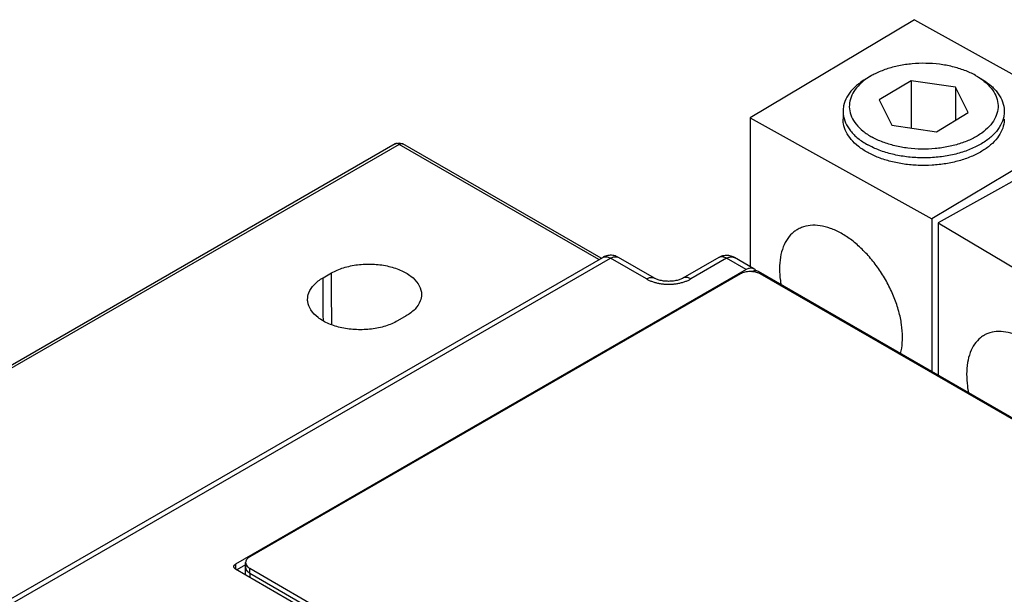
# Model space of a CAD drawing. Units: inches. Extents: x 0 to 177, y 0 to 137.
# Drawn here: x 145 to 150, y 123 to 126 of the extents above; entities that cross this region are included whole.
import ezdxf

# ---------------------------------------------------------------- set-up
doc = ezdxf.new("R2010")
doc.units = ezdxf.units.IN
doc.header["$LTSCALE"] = 1.21
doc.header["$MEASUREMENT"] = 0
doc.layers.get('0').update_dxf_attribs({"linetype": 'CONTINUOUS'})

msp = doc.modelspace()

# ---------------------------------------------------------------- linework, layer by layer
at = {"color": 7, "linetype": 'Continuous'}
for p, q in [((149.6391, 125.6966), (148.8072, 125.1992)), ((149.6391, 125.6966), (150.5592, 125.1835)), ((149.4196, 125.4116), (149.3972, 125.3986)), ((149.6219, 125.3869), (149.4603, 125.2903)), ((149.6219, 125.3869), (149.6219, 125.1471)), ((149.8476, 125.3544), (149.6219, 125.3869)), ((149.9477, 125.4142), (149.9524, 125.4115)), ((149.9524, 125.4116), (149.9748, 125.3986)), ((149.8476, 125.3544), (149.8476, 125.187)), ((149.9117, 125.2253), (149.8476, 125.3544)), ((149.4603, 125.2903), (149.5244, 125.1612)), ((148.8072, 125.1992), (148.8072, 124.4444)), ((148.8072, 125.1992), (149.7274, 124.6862)), ((149.2776, 125.2319), (149.2776, 125.193)), ((149.7501, 125.1287), (149.9117, 125.2253)), ((149.5244, 125.1612), (149.7501, 125.1287)), ((150.5592, 125.1835), (149.7274, 124.6862)), ((150.6215, 125.1476), (149.7601, 124.6673)), ((147.0085, 125.0664), (144.2363, 123.4659)), ((147.0283, 125.0644), (144.2562, 123.464)), ((148.0405, 124.4801), (147.0283, 125.0644)), ((148.0521, 124.4868), (147.0482, 125.0664)), ((149.7274, 124.6862), (149.7274, 123.9131)), ((149.7601, 124.6673), (149.7601, 123.8942)), ((149.7601, 124.6673), (150.6487, 124.1361)), ((142.0784, 121.0379), (148.0601, 124.4914)), ((148.3217, 124.3861), (148.1394, 124.4914)), ((148.6477, 124.4907), (148.4666, 124.3861)), ((148.8264, 124.4333), (148.727, 124.4907)), ((142.1181, 121.034), (148.0998, 124.4875)), ((148.282, 124.3822), (148.0998, 124.4875)), ((148.6874, 124.4868), (148.5063, 124.3822)), ((148.7867, 124.4294), (148.6874, 124.4868)), ((148.7867, 124.4294), (146.2001, 122.9361)), ((148.7577, 124.4077), (146.2721, 122.9727)), ((146.6435, 124.3878), (146.6862, 124.4125)), ((148.8474, 124.4212), (151.3849, 122.9562)), ((151.2859, 123.0056), (148.8574, 124.4077)), ((147.0639, 124.1944), (147.0212, 124.1698)), ((146.2515, 122.9192), (146.2515, 122.9439)), ((146.2001, 122.9361), (146.2001, 122.9118)), ((146.2001, 122.9118), (148.7191, 121.4575)), ((146.2515, 122.9333), (146.2071, 122.9077)), ((146.2505, 122.8895), (146.2505, 122.9219)), ((146.2721, 122.8904), (146.2721, 122.9151)), ((146.2721, 122.9151), (148.7007, 121.513)), ((146.2721, 122.8904), (148.7007, 121.4883)), ((146.2737, 122.8693), (146.2737, 122.8895))]:
    msp.add_line(p, q, dxfattribs=at)
for points, start_tangent, end_tangent in [([(149.9477, 125.4142), (149.8934, 125.4393), (149.8321, 125.4582), (149.7658, 125.4703), (149.6968, 125.4752), (149.6274, 125.4726), (149.5601, 125.4628), (149.497, 125.4459), (149.4403, 125.4226), (149.4196, 125.4116)], (-0.873423, 0.486962), (-0.866085, -0.499897)), ([(149.3972, 125.3986), (149.3673, 125.3793), (149.3258, 125.343), (149.2965, 125.3029), (149.2805, 125.2604), (149.2776, 125.2319)], (-0.866058, -0.499943), (-0.000787, -1)), ([(149.392, 125.3938), (149.3537, 125.3603), (149.3268, 125.3233), (149.312, 125.2841), (149.31, 125.2439), (149.3208, 125.2043), (149.3441, 125.1665), (149.379, 125.1318), (149.4243, 125.1013)], (-0.811349, -0.584562), (0.873423, -0.486962)), ([(149.3977, 125.3978), (149.392, 125.3938)], (-0.824384, -0.56603), (-0.811349, -0.584562)), ([(149.4196, 125.4116), (149.3977, 125.3978)], (-0.866085, -0.499897), (-0.824384, -0.56603)), ([(149.9742, 125.3978), (149.993, 125.3838), (150.0279, 125.3491), (150.0511, 125.3113), (150.0619, 125.2716), (150.0599, 125.2315), (150.0452, 125.1923), (150.0182, 125.1553), (149.9799, 125.1218), (149.9317, 125.0929), (149.875, 125.0697), (149.8119, 125.0528), (149.7445, 125.0429), (149.6752, 125.0404), (149.6061, 125.0452), (149.5399, 125.0573), (149.4785, 125.0762), (149.4243, 125.1013)], (0.824506, -0.565853), (-0.873423, 0.486962)), ([(149.9524, 125.4115), (149.9742, 125.3978)], (0.866002, -0.50004), (0.824506, -0.565853)), ([(149.9748, 125.3986), (150.0188, 125.3685), (150.0567, 125.3309), (150.0819, 125.2899), (150.0936, 125.2469), (150.0944, 125.2319)], (0.866071, -0.499921), (-0.000787, -1)), ([(149.2776, 125.2319), (149.2784, 125.2169), (149.2901, 125.1739), (149.3153, 125.1329), (149.3531, 125.0952), (149.4023, 125.0623)], (-0.000787, -1), (0.873423, -0.486962)), ([(149.4023, 125.0234), (149.3556, 125.0544), (149.3189, 125.0897), (149.2934, 125.128), (149.2798, 125.1684), (149.2776, 125.193)], (-0.873423, 0.486962), (-0.00037, 1)), ([(150.0944, 125.2319), (150.0914, 125.2034), (150.0754, 125.1609), (150.0462, 125.1207), (150.0047, 125.0844), (149.9523, 125.0531), (149.8909, 125.0279), (149.8225, 125.0096), (149.7495, 124.9989), (149.6742, 124.9962), (149.5994, 125.0014), (149.5276, 125.0145), (149.4611, 125.035), (149.4023, 125.0623)], (-0.000787, -1), (-0.873423, 0.486962)), ([(150.0944, 125.193), (150.0934, 125.1766), (150.0823, 125.136), (150.0591, 125.0971), (150.0246, 125.0612), (149.9798, 125.0292), (149.926, 125.0023), (149.865, 124.9811), (149.7986, 124.9664), (149.7287, 124.9585), (149.6575, 124.9578), (149.5872, 124.9642), (149.5199, 124.9776), (149.4576, 124.9975), (149.4023, 125.0234)], (0.00037, -1), (-0.873423, 0.486962)), ([(147.0085, 125.0664), (147.0134, 125.0688), (147.0284, 125.0717), (147.0437, 125.0686)], (0.865721, 0.500526), (0.921599, -0.388142)), ([(147.0283, 125.0644), (147.0177, 125.0682), (147.0086, 125.0665), (147.0085, 125.0664)], (-0.866029, 0.499994), (-0.864982, -0.501803)), ([(147.0283, 125.0644), (147.0391, 125.0682), (147.0482, 125.0664)], (0.866029, 0.499994), (0.866731, -0.498777)), ([(147.0437, 125.0686), (147.0481, 125.0664)], (0.921599, -0.388142), (0.865674, -0.500608)), ([(149.5788, 124.0866), (149.574, 124.1506), (149.56, 124.2179), (149.537, 124.2866), (149.5059, 124.3544), (149.4675, 124.4194), (149.423, 124.4796), (149.3738, 124.533), (149.3214, 124.5782), (149.2673, 124.6138), (149.2132, 124.6386), (149.1608, 124.6518), (149.1116, 124.6532), (149.0671, 124.6427), (149.0451, 124.6319)], (0, 1), (-0.858395, -0.512989)), ([(149.0451, 124.6319), (149.0287, 124.6205), (148.9975, 124.5874), (148.9746, 124.5443), (148.9605, 124.4926), (148.9558, 124.4339)], (-0.858395, -0.512989), (0, -1)), ([(148.1394, 124.4914), (148.1285, 124.4966), (148.1167, 124.5002), (148.1046, 124.5019), (148.092, 124.5016), (148.0796, 124.4994), (148.0678, 124.4953), (148.0601, 124.4914)], (-0.866029, 0.499994), (-0.866046, -0.499964)), ([(148.0601, 124.4914), (148.0635, 124.493), (148.0698, 124.4947), (148.0768, 124.495), (148.0842, 124.4939), (148.0919, 124.4914), (148.0998, 124.4875)], (0.866127, 0.499824), (0.866029, -0.499994)), ([(148.0998, 124.4875), (148.1076, 124.4914), (148.1153, 124.4939), (148.1228, 124.495), (148.1297, 124.4947), (148.1361, 124.493), (148.1394, 124.4914)], (0.866029, 0.499994), (0.866111, -0.499851)), ([(148.727, 124.4907), (148.7161, 124.4959), (148.7044, 124.4995), (148.6923, 124.5012), (148.6797, 124.5009), (148.6674, 124.4988), (148.6556, 124.4947), (148.6477, 124.4907)], (-0.866029, 0.499994), (-0.866047, -0.499962)), ([(148.6874, 124.4868), (148.6795, 124.4907), (148.6718, 124.4932), (148.6644, 124.4943), (148.6574, 124.494), (148.6511, 124.4923), (148.6477, 124.4907)], (-0.866029, 0.499994), (-0.866128, -0.499822)), ([(148.6874, 124.4868), (148.6953, 124.4907), (148.7032, 124.4933), (148.7107, 124.4944), (148.7177, 124.494), (148.7241, 124.4921), (148.727, 124.4907)], (0.866029, 0.499994), (0.866029, -0.499995)), ([(146.6862, 124.4125), (146.747, 124.4387), (146.8184, 124.4541), (146.8939, 124.4572), (146.9686, 124.4479), (147.0349, 124.427), (147.089, 124.3957), (147.1252, 124.3575), (147.1414, 124.3143), (147.1421, 124.3025)], (0.866029, 0.499994), (-0.015133, -0.999885)), ([(146.6882, 124.1503), (146.6881, 124.1588), (146.6862, 124.4125)], (-0.008284, 0.999966), (-0.007525, 0.999972)), ([(148.282, 124.3822), (148.2899, 124.3861), (148.2976, 124.3887), (148.305, 124.3898), (148.312, 124.3895), (148.3183, 124.3878), (148.3217, 124.3861)], (0.866029, 0.499994), (0.866111, -0.499851)), ([(148.5063, 124.3822), (148.4984, 124.3861), (148.4907, 124.3887), (148.4833, 124.3898), (148.4764, 124.3895), (148.47, 124.3878), (148.4666, 124.3861)], (-0.866029, 0.499994), (-0.866111, -0.499851)), ([(148.808, 124.4196), (148.8075, 124.4196), (148.7805, 124.4165), (148.7577, 124.4077)], (-0.999992, 0.003891), (-0.866029, -0.499994)), ([(148.8264, 124.4333), (148.8234, 124.4348), (148.817, 124.4366), (148.81, 124.437), (148.8025, 124.4359), (148.7947, 124.4334), (148.7867, 124.4294)], (-0.866029, 0.499995), (-0.866029, -0.499994)), ([(148.8444, 124.4136), (148.8345, 124.4165), (148.808, 124.4196)], (-0.942592, 0.333947), (-0.999992, 0.003891)), ([(148.8116, 124.4193), (148.8187, 124.4223), (148.8292, 124.4247), (148.8389, 124.4243), (148.8474, 124.4212)], (0.895379, 0.445304), (0.866029, -0.499994)), ([(148.8356, 124.4246), (148.8339, 124.4269), (148.8291, 124.4315), (148.8264, 124.4333)], (-0.559772, 0.828647), (-0.866029, 0.499995)), ([(148.8574, 124.4077), (148.8444, 124.4136)], (-0.866029, 0.499994), (-0.942592, 0.333947)), ([(148.9558, 124.4339), (148.9599, 124.3744), (148.9631, 124.3538)], (0, -1), (0.172385, -0.98503)), ([(146.5653, 124.2778), (146.5714, 124.3115), (146.598, 124.3527), (146.6435, 124.3878)], (-0.005971, 0.999982), (0.866029, 0.499994)), ([(146.6451, 124.1711), (146.6435, 124.3878)], (-0.007197, 0.999974), (-0.007525, 0.999972)), ([(148.282, 124.3822), (148.2962, 124.375), (148.3119, 124.3687), (148.3289, 124.3635), (148.3469, 124.3596), (148.3656, 124.3569), (148.3846, 124.3556), (148.4037, 124.3556), (148.4228, 124.3569), (148.4414, 124.3596), (148.4594, 124.3635), (148.4765, 124.3687), (148.4922, 124.375), (148.5063, 124.3822)], (0.866032, -0.499988), (0.866032, 0.499989)), ([(148.4666, 124.3861), (148.4625, 124.3839), (148.4553, 124.3807), (148.4466, 124.3776), (148.4365, 124.3748), (148.4252, 124.3725), (148.4131, 124.3709), (148.4004, 124.3701), (148.3876, 124.3701), (148.3749, 124.3709), (148.3628, 124.3725), (148.3516, 124.3748), (148.3415, 124.3776), (148.3329, 124.3808), (148.3257, 124.384), (148.3217, 124.3861)], (-0.865958, -0.500117), (-0.865962, 0.50011)), ([(147.1421, 124.3025), (147.136, 124.2707), (147.1094, 124.2295), (147.0639, 124.1944)], (-0.015133, -0.999885), (-0.866029, -0.499994)), ([(147.0212, 124.1698), (146.9604, 124.1435), (146.889, 124.1281), (146.8135, 124.125), (146.7388, 124.1344), (146.6725, 124.1553), (146.6184, 124.1865), (146.5822, 124.2248), (146.5659, 124.2679), (146.5653, 124.2778)], (-0.866029, -0.499994), (-0.005971, 0.999982)), ([(149.9936, 124.0974), (149.974, 124.0842), (149.9439, 124.0517), (149.9218, 124.0091), (149.9082, 123.9577), (149.9036, 123.899)], (-0.873323, -0.487142), (0, -1)), ([(150.5052, 123.5394), (150.5006, 123.6035), (150.4871, 123.6711), (150.4649, 123.7402), (150.4348, 123.8087), (150.3978, 123.8744), (150.3548, 123.9355), (150.3073, 123.9899), (150.2566, 124.0361), (150.2044, 124.0727), (150.1522, 124.0986), (150.1015, 124.1129), (150.054, 124.1153), (150.0111, 124.1056), (149.9936, 124.0974)], (0, 1), (-0.873323, -0.487142)), ([(149.5692, 124.0048), (149.5747, 124.0316), (149.5788, 124.0866)], (0.247798, 0.968812), (0, 1)), ([(149.9036, 123.899), (149.9076, 123.8394), (149.9131, 123.8052)], (0, -1), (0.190053, -0.981774)), ([(146.2632, 122.9664), (146.2569, 122.9595), (146.2515, 122.9439)], (-0.756072, -0.654489), (0, -1)), ([(146.2515, 122.9439), (146.2569, 122.9283), (146.258, 122.9268)], (0, -1), (0.617262, -0.786758)), ([(146.2721, 122.9727), (146.2632, 122.9664)], (-0.866029, -0.499994), (-0.756072, -0.654489)), ([(146.1914, 122.9239), (146.192, 122.9273), (146.1937, 122.9305), (146.1964, 122.9335), (146.2001, 122.9361)], (0, 1), (0.866029, 0.499994)), ([(146.2001, 122.9118), (146.1964, 122.9144), (146.1937, 122.9174), (146.192, 122.9206), (146.1914, 122.9239)], (-0.866029, 0.499994), (0, 1)), ([(146.2512, 122.9277), (146.2505, 122.9219)], (-0.216111, -0.976369), (0, -1)), ([(146.2505, 122.9219), (146.2507, 122.9191)], (0, -1), (0.106274, -0.994337)), ([(146.2507, 122.9191), (146.252, 122.913)], (0.106274, -0.994337), (0.324975, -0.945722)), ([(146.2515, 122.9192), (146.2569, 122.9037), (146.2596, 122.9002)], (0, -1), (0.670877, -0.741569)), ([(146.252, 122.913), (146.2565, 122.9044), (146.2566, 122.9043)], (0.324975, -0.945722), (0.585519, -0.810659)), ([(146.2566, 122.9043), (146.2585, 122.9019)], (0.585519, -0.810659), (0.643139, -0.765749)), ([(146.258, 122.9268), (146.2721, 122.9151)], (0.617262, -0.786758), (0.866029, -0.499994)), ([(146.2585, 122.9019), (146.2639, 122.8965)], (0.643139, -0.765749), (0.756691, -0.653772)), ([(146.2596, 122.9002), (146.2721, 122.8904)], (0.670876, -0.741569), (0.866029, -0.499994)), ([(146.2639, 122.8965), (146.2708, 122.8913)], (0.756691, -0.653772), (0.840787, -0.541367)), ([(146.2516, 122.8819), (146.2505, 122.8895)], (-0.279541, 0.960134), (0, 1)), ([(146.2708, 122.8913), (146.2722, 122.8905)], (0.840787, -0.541367), (0.853308, -0.521407)), ([(146.2722, 122.8905), (146.2737, 122.8895)], (0.853308, -0.521407), (0.866029, -0.499994))]:
    msp.add_spline(points, degree=3, dxfattribs=dict(at, start_tangent=start_tangent, end_tangent=end_tangent))

doc.saveas('drawing.dxf')
